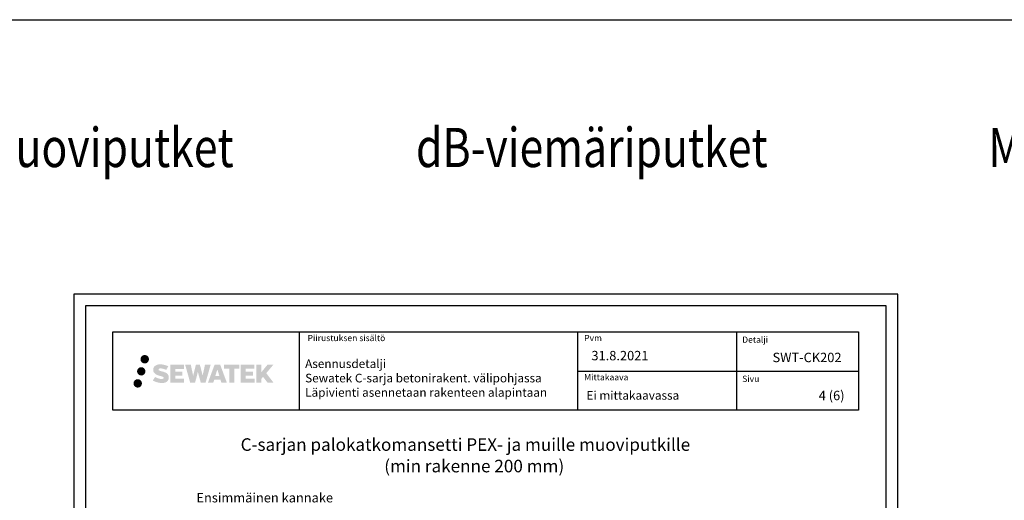
# Model space of a CAD drawing. Units: millimetres. Extents: x -9547 to -2641, y -10034 to -5711.
# Drawn here: x -6671 to -5416, y -8407 to -7794 of the extents above; entities that cross this region are included whole.
import ezdxf
from ezdxf.enums import TextEntityAlignment as Align

# ---------------------------------------------------------------- set-up
doc = ezdxf.new("R2010")
doc.units = ezdxf.units.MM
doc.header["$LTSCALE"] = 5
doc.header["$MEASUREMENT"] = 0
doc.layers.add('Sewatek', color=7, linetype='Continuous')
doc.styles.add('_Otsikko', font='verdana.ttf', dxfattribs={"height": 16})
doc.styles.add('_Teksti 11', font='verdana.ttf', dxfattribs={"height": 11})
doc.styles.add('_Teksti 12', font='verdana.ttf', dxfattribs={"height": 12})
doc.styles.add('_Teksti 8', font='verdana.ttf', dxfattribs={"height": 8})
doc.styles.add('_Teksti leaderit', font='verdana.ttf', dxfattribs={"height": 11})
doc.styles.add('Teksti 50', font='simplex.shx', dxfattribs={"width": 0.8, "height": 50})

msp = doc.modelspace()

# ---------------------------------------------------------------- hatches: boundary and pattern name
at = {"layer": 'Sewatek', "ltscale": 0.5, "true_color": 0x21499f, "transparency": 33554687}
h = msp.add_hatch(color=154, dxfattribs=at)
h.dxf.hatch_style = 1
h.paths.add_polyline_path([(-6517.09666, -8227.42985, 1), (-6506.26013, -8227.42985, 1)])
at = {"layer": 'Sewatek', "ltscale": 0.5, "transparency": 33554687}
h = msp.add_hatch(color=220, dxfattribs=at)
h.dxf.hatch_style = 1
h.paths.add_polyline_path([(-6510.83406, -8242.8934, 1), (-6521.4819, -8242.8934, 1)])
at = {"layer": 'Sewatek', "ltscale": 0.5, "true_color": 0x21499f, "transparency": 33554687}
h = msp.add_hatch(color=154, dxfattribs=at)
h.dxf.hatch_style = 1
h.paths.add_polyline_path([(-6481.37939, -8248.29449), (-6482.30494, -8246.79219), (-6483.19221, -8245.93051), (-6484.02829, -8245.15415), (-6485.11627, -8244.55626), (-6486.16077, -8244.09394), (-6487.39362, -8243.6145), (-6489.92169, -8242.92207), (-6491.88549, -8242.36975), (-6493.50562, -8241.70697), (-6493.94748, -8241.25284), (-6494.13159, -8240.32003), (-6493.82474, -8239.82908), (-6492.99013, -8239.30131), (-6491.23498, -8239.07302), (-6488.78416, -8239.48149), (-6486.36475, -8240.23559), (-6484.35382, -8240.98969), (-6481.58776, -8236.39965), (-6483.2916, -8235.69213), (-6484.20128, -8235.36002), (-6485.52042, -8234.9578), (-6487.2486, -8234.53665), (-6489.67511, -8234.11896), (-6491.19135, -8233.98073), (-6492.78223, -8233.98073), (-6494.74141, -8234.23814), (-6496.49351, -8234.73465), (-6497.79085, -8235.4554), (-6498.83193, -8236.25623), (-6499.58471, -8236.97698), (-6500.11992, -8237.81714), (-6500.50411, -8238.56247), (-6500.8664, -8239.98011), (-6500.8664, -8241.71277), (-6500.67738, -8242.61061), (-6500.37826, -8243.64177), (-6499.59753, -8244.8736), (-6498.73004, -8245.70638), (-6497.67171, -8246.60857), (-6496.86248, -8247.08642), (-6495.53672, -8247.64778), (-6493.1599, -8248.48384), (-6490.63976, -8249.14075), (-6489.08707, -8249.63045), (-6488.43812, -8249.99436), (-6487.99039, -8250.33817), (-6487.66599, -8250.90932), (-6487.66599, -8251.43607), (-6487.78335, -8251.7196), (-6488.10274, -8252.0863), (-6488.81247, -8252.46482), (-6489.75879, -8252.66592), (-6491.04815, -8252.66592), (-6492.40848, -8252.39385), (-6494.08819, -8251.96801), (-6495.81522, -8251.34107), (-6497.2347, -8250.78511), (-6498.5004, -8250.0872), (-6501.35724, -8254.53771), (-6500.21469, -8255.21285), (-6498.7917, -8255.83606), (-6497.12982, -8256.46965), (-6495.32699, -8256.98733), (-6493.7713, -8257.39384), (-6491.96546, -8257.68569), (-6490.6886, -8257.87722), (-6489.44822, -8257.87722), (-6488.16097, -8257.76301), (-6486.09437, -8257.31599), (-6484.84682, -8256.83714), (-6483.90171, -8256.29527), (-6483.14562, -8255.6652), (-6482.60376, -8255.08553), (-6481.99889, -8254.26644), (-6481.43471, -8253.34018), (-6481.08063, -8251.87958), (-6481.08063, -8249.96532)])
h.paths.add_polyline_path([(-6463.84127, -8243.2622), (-6472.74251, -8243.2622), (-6472.74251, -8239.6925), (-6461.73458, -8239.6925), (-6461.73458, -8234.31058), (-6479.09642, -8234.31058), (-6479.09642, -8257.42959), (-6461.57227, -8257.42959), (-6461.57227, -8252.18409), (-6472.74603, -8252.18409), (-6472.74603, -8248.52388), (-6463.84127, -8248.52388)])
h.paths.add_polyline_path([(-6453.01537, -8234.28439), (-6460.20002, -8234.28439), (-6453.76086, -8257.4451), (-6447.55098, -8257.4451), (-6444.00803, -8243.63), (-6440.29269, -8257.43253), (-6434.17366, -8257.43253), (-6427.68903, -8234.36871), (-6434.90027, -8234.36871), (-6437.93869, -8248.35567), (-6441.45819, -8234.30243), (-6446.42213, -8234.30243), (-6450.02203, -8248.5344)])
h.paths.add_polyline_path([(-6415.61299, -8234.29321), (-6422.64665, -8234.29111), (-6431.1737, -8257.44427), (-6424.31649, -8257.44427), (-6423.17926, -8253.59173), (-6415.18873, -8253.59173), (-6413.97957, -8257.46754), (-6406.98877, -8257.46754)])
h.paths.add_polyline_path([(-6421.7048, -8248.70395), (-6419.18595, -8240.3215), (-6416.60958, -8248.70395)], flags=16)
h.paths.add_polyline_path([(-6356.8543, -8245.22439), (-6347.66301, -8234.30611), (-6355.17347, -8234.30611), (-6363.23125, -8244.14097), (-6363.23125, -8234.30659), (-6369.5392, -8234.30659), (-6369.5392, -8257.48704), (-6363.2382, -8257.48704), (-6363.2382, -8252.5751), (-6360.91615, -8249.89517), (-6355.03171, -8257.53843), (-6347.44317, -8257.53843)])
h.paths.add_polyline_path([(-6373.92193, -8243.33522), (-6382.87471, -8243.33522), (-6382.87471, -8239.65336), (-6371.83603, -8239.65336), (-6371.83603, -8234.30506), (-6389.25852, -8234.30506), (-6389.25852, -8257.49263), (-6371.69432, -8257.49263), (-6371.69432, -8252.14452), (-6382.87583, -8252.14452), (-6382.87583, -8248.55896), (-6373.92193, -8248.55896)])
h.paths.add_polyline_path([(-6397.66327, -8239.61744), (-6391.15613, -8239.61744), (-6391.15613, -8234.30165), (-6410.62287, -8234.30165), (-6410.62287, -8239.67432), (-6404.01817, -8239.67432), (-6404.01817, -8257.44146), (-6397.66327, -8257.44146)])
at = {"layer": 'Sewatek', "ltscale": 0.5, "transparency": 33554687}
h = msp.add_hatch(color=141, dxfattribs=at)
h.dxf.hatch_style = 1
h.paths.add_polyline_path([(-6515.23126, -8258.25753, 1), (-6526.03645, -8258.25753, 1)])

# ---------------------------------------------------------------- linework, layer by layer
at = {"layer": 'Sewatek'}
for p, q in [((-8181.51166, -7794.44103), (-2641.11962, -7794.44103)), ((-5551.98343, -8144.44101), (-6601.98343, -8144.44101)), ((-6601.98343, -8144.44101), (-6601.98343, -9629.44101)), ((-5551.98343, -9629.44101), (-5551.98343, -8144.44101)), ((-5566.98343, -8159.44101), (-6586.98343, -8159.44101)), ((-6586.98343, -8159.44101), (-6586.98343, -9614.44101)), ((-5566.98343, -9614.44101), (-5566.98343, -8159.44101)), ((-6314.83659, -8192.4757), (-6314.83659, -8292.4757)), ((-5960.18852, -8192.4757), (-5960.18852, -8292.4757)), ((-5757.68852, -8192.36576), (-5757.68852, -8292.34624)), ((-5960.18852, -8242.4757), (-5602.33659, -8242.4757))]:
    msp.add_line(p, q, dxfattribs=at)
msp.add_lwpolyline([(-6552.33659, -8192.4757), (-5602.33659, -8192.4757), (-5602.33659, -8292.4757), (-6552.33659, -8292.4757)], close=True, dxfattribs=at)

# ---------------------------------------------------------------- texts
at = {"layer": 'Sewatek', "style": 'Teksti 50', "width": 0.8}
msp.add_text('Komposiittiputket                   PEX / Muut muoviputket                   dB-viemäriputket                       Muunnosmansetti', height=50, dxfattribs=at).set_placement((-7712.30054, -7982.42174, 1))
at = {"layer": 'Sewatek', "style": '_Teksti 8'}
for s, p in [('Piirustuksen sisältö', (-6304.23178, -8196.3744)), ('Pvm', (-5951.73996, -8196.3744)), ('Mittakaava', (-5951.73996, -8246.3744))]:
    msp.add_text(s, height=8, dxfattribs=at).set_placement(p, align=Align.TOP_LEFT)
at = {"layer": 'Sewatek'}
for s, height, style, p in [('Detalji', 8, '_Teksti 8', (-5750.35231, -8206.48234)), ('SWT-CK202', 12, '_Teksti 12', (-5711.71075, -8231.18311)), ('Sivu', 8, '_Teksti 8', (-5750.35231, -8256.36264)), ('4 (6)', 12, '_Teksti 12', (-5652.85994, -8279.67405)), ('C-sarjan palokatkomansetti PEX- ja muille muoviputkille', 16, '_Otsikko', (-6389.49921, -8344.27298)), ('(min rakenne 200 mm)', 16, '_Otsikko', (-6206.50928, -8371.65959))]:
    msp.add_text(s, height=height, dxfattribs=dict(at, style=style)).set_placement(p)
for s, insert, char_height, width, attachment_point, style in [('31.8.2021', (-5942.49379, -8216.83994), 12, 71.6920732, 1, '_Teksti 12'), ('Asennusdetalji\\PSewatek C-sarja betonirakent. välipohjassa\\PLäpivienti asennetaan rakenteen alapintaan', (-6307.28803, -8227.63407), 11, 341.3236465, 1, '_Teksti 11'), ('Ei mittakaavassa', (-5948.71873, -8268.03668), 11, 130.7738989, 1, '_Teksti 11'), ('Ensimmäinen kannake max\\~500 mm rakenteesta, rakenteen yläpuolella.', (-6271.73669, -8398.01648), 12, 236.9138922, 3, '_Teksti leaderit')]:
    msp.add_mtext(s, dxfattribs=dict(at, insert=insert, char_height=char_height, width=width, attachment_point=attachment_point, style=style))

doc.saveas('drawing.dxf')
